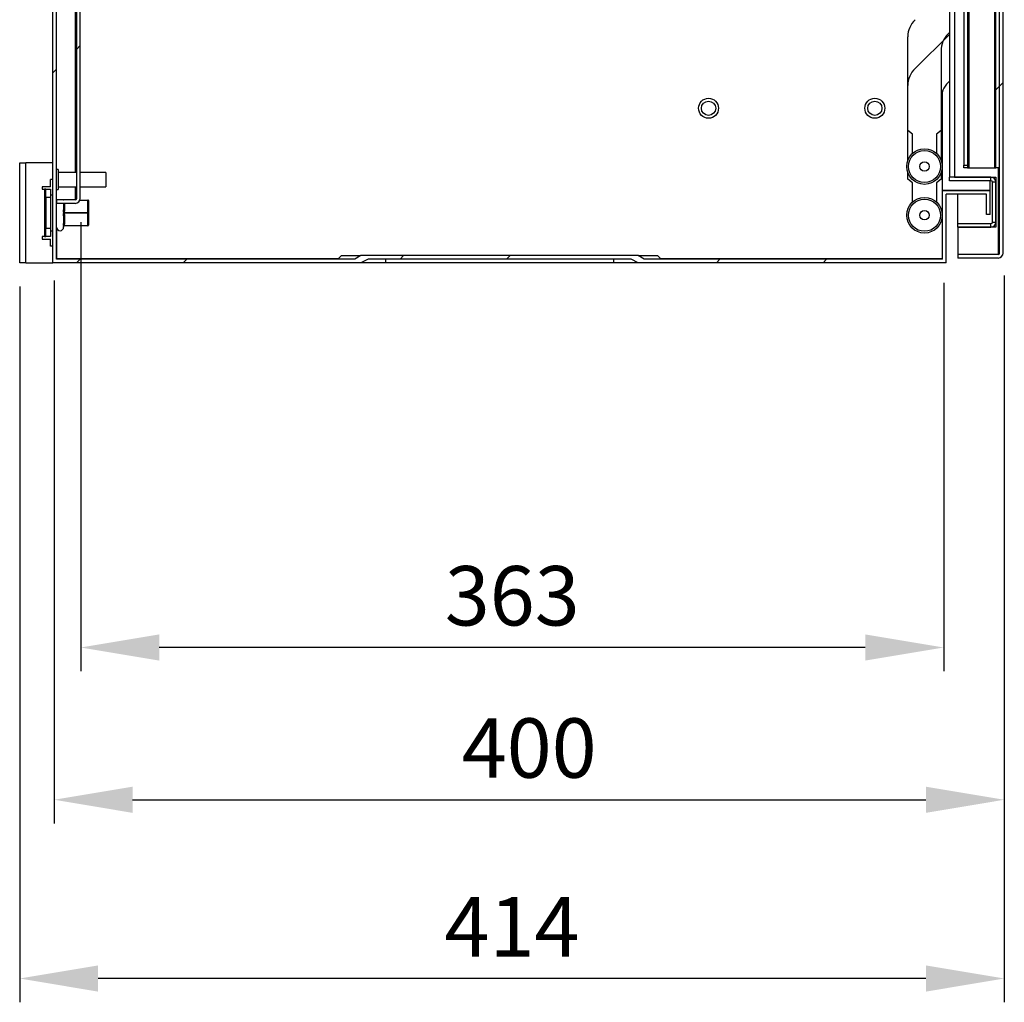
# Model space of a CAD drawing. Units: millimetres. Extents: x 63 to 4308, y 73 to 3064.
# Drawn here: x 1736 to 2150, y 1396 to 1809 of the extents above; entities that cross this region are included whole.
import ezdxf

# ---------------------------------------------------------------- set-up
doc = ezdxf.new("R2010")
doc.units = ezdxf.units.MM
doc.header["$LTSCALE"] = 2
doc.header["$PDSIZE"] = -1
doc.layers.add('Dimensions', color=7, linetype='Continuous')
doc.styles.get("Standard").update_dxf_attribs({"font": 'romans.shx', "width": 0.8})
doc.dimstyles.new('SLDDIMSTYLE2', dxfattribs={"dimscale": 10, "dimtxt": 2.5, "dimasz": 3.302, "dimexe": 1, "dimexo": 1, "dimgap": 0.926042, "dimtad": 1, "dimdec": 0, "dimrnd": 1e-09, "dimzin": 12, "dimdsep": 46, "dimtxsty": 'Standard', "dimcen": 2, "dimadec": 0, "dimazin": 3, "dimtfac": 1, "dimtdec": 0, "dimtmove": 0, "dimatfit": 0, "dimfxl": 1, "dimfrac": 2, "dimtolj": 1, "dimtzin": 12, "dimarcsym": 0})
pattern_1 = [(45, (-45.06, -367.02), (-67.352, 67.352), []), (45, (-0.16, -367.02), (-67.352, 67.352), [])]

# ---------------------------------------------------------------- blocks, each defined once
blk = doc.blocks.new('*D22')
at = {"layer": 'Defpoints', "color": 0, "transparency": 16777216}
for p in [(1761.31, 1734.06), (2124.61, 1708.46), (1761.31, 1545.1)]:
    blk.add_point(p, dxfattribs=at)
at = {"layer": 'Dimensions', "color": 0, "lineweight": -2, "transparency": 16777216}
for p, q in [((1761.31, 1724.06), (1761.31, 1535.1)), ((2124.61, 1698.46), (2124.61, 1535.1)), ((2091.59, 1545.1), (1794.33, 1545.1))]:
    blk.add_line(p, q, dxfattribs=at)
at = {"layer": 'Dimensions', "color": 0, "transparency": 16777216}
for points in [[(1794.33, 1550.6), (1794.33, 1539.6), (1761.31, 1545.1)], [(2091.59, 1550.6), (2091.59, 1539.6), (2124.61, 1545.1)]]:
    blk.add_solid(points, dxfattribs=at)
at = {"layer": 'Dimensions', "color": 0, "transparency": 16777216, "insert": (1942.96, 1566.86), "char_height": 25, "attachment_point": 5}
blk.add_mtext('\\A1;363', dxfattribs=at)
blk = doc.blocks.new('*D23')
at = {"layer": 'Defpoints', "color": 0, "transparency": 16777216}
for p in [(1750.11, 1709.56), (2150.11, 1711.56), (2150.11, 1481.04)]:
    blk.add_point(p, dxfattribs=at)
at = {"layer": 'Dimensions', "color": 0, "lineweight": -2, "transparency": 16777216}
for p, q in [((1750.11, 1699.56), (1750.11, 1471.04)), ((2150.11, 1701.56), (2150.11, 1471.04)), ((1783.13, 1481.04), (2117.09, 1481.04))]:
    blk.add_line(p, q, dxfattribs=at)
at = {"layer": 'Dimensions', "color": 0, "transparency": 16777216}
for points in [[(1783.13, 1486.54), (1783.13, 1475.53), (1750.11, 1481.04)], [(2117.09, 1486.54), (2117.09, 1475.53), (2150.11, 1481.04)]]:
    blk.add_solid(points, dxfattribs=at)
at = {"layer": 'Dimensions', "color": 0, "transparency": 16777216, "insert": (1950.11, 1502.8), "char_height": 25, "attachment_point": 5}
blk.add_mtext('\\A1;400', dxfattribs=at)
blk = doc.blocks.new('*D24')
at = {"layer": 'Defpoints', "color": 0, "transparency": 16777216}
for p in [(2150.11, 1711.56), (1735.61, 1706.96), (1735.61, 1405.83)]:
    blk.add_point(p, dxfattribs=at)
at = {"layer": 'Dimensions', "color": 0, "lineweight": -2, "transparency": 16777216}
for p, q in [((2150.11, 1701.56), (2150.11, 1395.83)), ((1735.61, 1696.96), (1735.61, 1395.83)), ((2117.09, 1405.83), (1768.63, 1405.83))]:
    blk.add_line(p, q, dxfattribs=at)
at = {"layer": 'Dimensions', "color": 0, "transparency": 16777216}
for points in [[(1768.63, 1411.33), (1768.63, 1400.32), (1735.61, 1405.83)], [(2117.09, 1411.33), (2117.09, 1400.32), (2150.11, 1405.83)]]:
    blk.add_solid(points, dxfattribs=at)
at = {"layer": 'Dimensions', "color": 0, "transparency": 16777216, "insert": (1942.86, 1427.59), "char_height": 25, "attachment_point": 5}
blk.add_mtext('\\A1;414', dxfattribs=at)

msp = doc.modelspace()

# ---------------------------------------------------------------- hatches: boundary and pattern name
at = {"linetype": 'Continuous', "lineweight": 18}
h = msp.add_hatch(dxfattribs=at)
h.set_pattern_fill('ANSI32', scale=10, style=0)
h.set_pattern_definition(pattern_1)
edge = h.paths.add_edge_path(flags=0)
edge.add_spline(control_points=[(1992.97, 1708.46), (1994, 1708.02), (1995, 1707.51), (1995.98, 1706.96)], knot_values=[0.019519, 0.019519, 0.019519, 0.019519, 0.022927, 0.022927, 0.022927, 0.022927], weights=[1, 1, 1, 1], degree=3, periodic=0)
edge.add_line((1995.98, 1706.96), (2125.61, 1706.96))
edge.add_line((2125.61, 1706.96), (2125.61, 1735.76))
edge.add_line((2125.61, 1735.76), (2142.61, 1735.76))
edge.add_line((2142.61, 1735.76), (2142.61, 1727.26))
edge.add_line((2142.61, 1727.26), (2144.11, 1727.26))
edge.add_line((2144.11, 1727.26), (2144.11, 1737.26))
edge.add_line((2144.11, 1737.26), (2124.11, 1737.26))
edge.add_line((2124.11, 1737.26), (2124.11, 1708.46))
edge.add_line((2124.11, 1708.46), (1998.46, 1708.46))
edge.add_spline(control_points=[(1998.46, 1708.46), (1997.65, 1708.98), (1996.82, 1709.49), (1995.98, 1709.96)], knot_values=[0.019476, 0.019476, 0.019476, 0.019476, 0.022395, 0.022395, 0.022395, 0.022395], weights=[1, 1, 1, 1], degree=3, periodic=0)
edge.add_line((1995.98, 1709.96), (1879.25, 1709.96))
edge.add_spline(control_points=[(1879.25, 1709.96), (1878.41, 1709.49), (1877.58, 1708.98), (1876.77, 1708.46)], knot_values=[0.02377, 0.02377, 0.02377, 0.02377, 0.026691, 0.026691, 0.026691, 0.026691], weights=[1, 1, 1, 1], degree=3, periodic=0)
edge.add_line((1876.77, 1708.46), (1751.11, 1708.46))
edge.add_line((1751.11, 1708.46), (1751.11, 2305.46))
edge.add_line((1751.11, 2305.46), (2124.11, 2305.46))
edge.add_line((2124.11, 2305.46), (2124.11, 2276.66))
edge.add_line((2124.11, 2276.66), (2144.11, 2276.66))
edge.add_line((2144.11, 2276.66), (2144.11, 2286.66))
edge.add_line((2144.11, 2286.66), (2142.61, 2286.66))
edge.add_line((2142.61, 2286.66), (2142.61, 2278.16))
edge.add_line((2142.61, 2278.16), (2125.61, 2278.16))
edge.add_line((2125.61, 2278.16), (2125.61, 2306.96))
edge.add_line((2125.61, 2306.96), (1749.61, 2306.96))
edge.add_line((1749.61, 2306.96), (1749.61, 1706.96))
edge.add_line((1749.61, 1706.96), (1879.25, 1706.96))
edge.add_spline(control_points=[(1879.25, 1706.96), (1880.23, 1707.51), (1881.23, 1708.02), (1882.26, 1708.46)], knot_values=[0.018754, 0.018754, 0.018754, 0.018754, 0.02211, 0.02211, 0.02211, 0.02211], weights=[1, 1, 1, 1], degree=3, periodic=0)
edge.add_line((1882.26, 1708.46), (1992.97, 1708.46))
h = msp.add_hatch(dxfattribs=at)
h.set_pattern_fill('ANSI32', scale=10, style=0)
h.set_pattern_definition(pattern_1)
edge = h.paths.add_edge_path(flags=0)
edge.add_line((2149.61, 1711.06), (2149.61, 2302.86))
edge.add_arc((2147.51, 2302.86), 2.1, 0, 90)
edge.add_line((2147.51, 2304.96), (2130.61, 2304.96))
edge.add_line((2130.61, 2304.96), (2130.61, 2303.46))
edge.add_line((2130.61, 2303.46), (2147.51, 2303.46))
edge.add_arc((2147.51, 2302.86), 0.6, 0, 90, ccw=False)
edge.add_line((2148.11, 2302.86), (2148.11, 1711.06))
edge.add_arc((2147.51, 1711.06), 0.6, 270, 360, ccw=False)
edge.add_line((2147.51, 1710.46), (2130.61, 1710.46))
edge.add_line((2130.61, 1710.46), (2130.61, 1708.96))
edge.add_line((2130.61, 1708.96), (2147.51, 1708.96))
edge.add_arc((2147.51, 1711.06), 2.1, 270, 360)
h = msp.add_hatch(dxfattribs=at)
h.set_pattern_fill('ANSI32', scale=10, style=0)
h.set_pattern_definition(pattern_1)
edge = h.paths.add_edge_path(flags=0)
edge.add_line((1761.11, 1734.06), (1761.11, 2279.86))
edge.add_arc((1759.01, 2279.86), 2.1, 0, 90)
edge.add_line((1759.01, 2281.96), (1751.11, 2281.96))
edge.add_line((1751.11, 2281.96), (1751.11, 2280.46))
edge.add_line((1751.11, 2280.46), (1759.01, 2280.46))
edge.add_arc((1759.01, 2279.86), 0.6, 0, 90, ccw=False)
edge.add_line((1759.61, 2279.86), (1759.61, 1734.06))
edge.add_arc((1759.01, 1734.06), 0.6, 270, 360, ccw=False)
edge.add_line((1759.01, 1733.46), (1751.11, 1733.46))
edge.add_line((1751.11, 1733.46), (1751.11, 1731.96))
edge.add_line((1751.11, 1731.96), (1759.01, 1731.96))
edge.add_arc((1759.01, 1734.06), 2.1, 270, 360)
h = msp.add_hatch(dxfattribs=at)
h.set_pattern_fill('ANSI32', scale=10, style=0)
h.set_pattern_definition(pattern_1)
h.paths.add_polyline_path([(2148.11, 1746.96), (2148.11, 2266.96), (2146.61, 2266.96), (2146.61, 1746.96)], flags=0)

# ---------------------------------------------------------------- linework, layer by layer
at = {"color": 7, "linetype": 'Continuous', "lineweight": 25}
for p, q in [((1749.61, 1706.96), (1749.61, 2306.96)), ((1751.11, 1708.46), (1751.11, 2305.46)), ((2148.11, 1711.06), (2148.11, 2302.86)), ((2149.61, 1711.06), (2149.61, 2302.86)), ((1759.61, 1734.06), (1759.61, 2279.86)), ((1761.11, 1734.06), (1761.11, 2279.86)), ((2127.11, 2270.96), (2127.11, 1742.96)), ((2129.21, 2270.96), (2129.21, 1742.96)), ((2133.11, 2265.96), (2133.11, 1747.96)), ((2134.61, 2265.96), (2134.61, 1747.96)), ((2135.21, 2266.96), (2135.21, 1746.96)), ((2146.01, 2266.96), (2146.01, 1746.96)), ((2146.61, 1746.96), (2146.61, 2266.96)), ((2148.11, 1746.96), (2148.11, 2266.96)), ((2127.11, 1803.89), (2126.53, 1803.32)), ((2109.51, 1762.57), (2109.51, 1802.07)), ((2112.53, 1788.72), (2127.11, 1802.96)), ((2123.51, 1796.17), (2123.51, 1762.57)), ((2127.11, 1783.39), (2126.53, 1782.82)), ((2109.51, 1750.15), (2109.51, 1781.57)), ((2124.11, 1737.36), (2124.11, 1779.08)), ((2123.51, 1775.67), (2123.51, 1750.15)), ((2111.51, 1761.06), (2109.51, 1762.57)), ((2123.51, 1762.57), (2121.51, 1761.06)), ((2111.51, 1753.05), (2111.51, 1761.06)), ((2121.51, 1761.06), (2121.51, 1753.05)), ((1735.61, 1706.96), (1735.61, 1748.96)), ((1735.61, 1748.96), (1738.21, 1748.96)), ((1738.21, 1706.96), (1738.21, 1748.96)), ((1749.61, 1748.96), (1738.21, 1748.96)), ((1751.86, 1746.16), (1751.11, 1746.16)), ((1751.86, 1746.16), (1751.86, 1737.76)), ((2133.11, 1747.96), (2134.61, 1747.96)), ((2133.11, 1746.96), (2133.11, 1747.96)), ((2134.61, 1746.96), (2133.11, 1746.96)), ((2134.61, 1747.96), (2134.61, 1746.96)), ((2134.61, 1746.96), (2135.21, 1746.96)), ((2135.21, 1746.96), (2146.01, 1746.96)), ((2146.01, 1746.96), (2146.61, 1746.96)), ((2148.11, 1746.96), (2146.61, 1746.96)), ((1749.61, 1741.96), (1748.61, 1741.96)), ((1748.61, 1738.96), (1748.61, 1741.96)), ((1759.61, 1744.96), (1751.86, 1744.96)), ((1771.86, 1744.96), (1761.11, 1744.96)), ((1771.86, 1744.96), (1771.86, 1738.96)), ((2109.51, 1742.07), (2109.51, 1744.77)), ((2111.51, 1740.56), (2109.51, 1742.07)), ((2123.51, 1742.07), (2121.51, 1740.56)), ((2123.51, 1744.77), (2123.51, 1742.07)), ((2127.11, 1741.46), (2127.11, 1742.96)), ((2144.51, 1742.96), (2127.11, 1742.96)), ((2144.51, 1741.46), (2127.11, 1741.46)), ((2129.21, 1742.96), (2146.61, 1742.96)), ((2144.11, 1737.36), (2144.11, 1741.46)), ((2144.51, 1741.46), (2144.51, 1742.96)), ((2146.61, 1742.96), (2146.61, 1721.96)), ((1745.01, 1738.96), (1745.01, 1737.96)), ((1748.61, 1738.96), (1745.01, 1738.96)), ((1745.01, 1737.96), (1746.01, 1737.96)), ((1746.61, 1737.96), (1746.01, 1737.96)), ((1746.01, 1737.96), (1746.01, 1717.96)), ((1746.61, 1734.46), (1746.61, 1737.96)), ((1746.61, 1737.96), (1748.61, 1737.96)), ((1748.61, 1737.96), (1748.61, 1734.46)), ((1751.11, 1737.76), (1751.86, 1737.76)), ((1751.86, 1738.96), (1759.61, 1738.96)), ((1761.11, 1738.96), (1771.86, 1738.96)), ((2111.51, 1732.55), (2111.51, 1740.56)), ((2121.51, 1740.56), (2121.51, 1732.55)), ((2144.11, 1737.36), (2124.11, 1737.36)), ((2124.11, 1737.26), (2124.11, 1737.36)), ((2124.11, 1708.46), (2124.11, 1737.26)), ((2144.11, 1737.26), (2124.11, 1737.26)), ((2125.61, 1737.26), (2125.61, 1737.36)), ((2130.61, 1737.26), (2130.61, 1737.36)), ((2142.61, 1737.26), (2142.61, 1737.36)), ((2144.11, 1737.26), (2144.11, 1737.36)), ((2144.11, 1727.26), (2144.11, 1737.26)), ((2145.11, 1724.06), (2145.11, 1740.86)), ((2146.61, 1740.86), (2145.11, 1740.86)), ((2146.61, 1724.06), (2146.61, 1740.86)), ((1748.61, 1734.46), (1746.61, 1734.46)), ((1746.61, 1734.46), (1746.61, 1721.46)), ((1749.61, 1735.46), (1748.61, 1735.46)), ((1748.61, 1734.46), (1748.61, 1721.46)), ((1751.11, 1733.53), (1759.01, 1733.53)), ((1751.11, 1733.46), (1751.11, 1731.96)), ((1759.01, 1733.46), (1751.11, 1733.46)), ((1759.37, 1733.59), (1759.01, 1733.53)), ((1760.99, 1733.36), (1764.31, 1733.36)), ((1764.31, 1733.36), (1764.31, 1733.21)), ((1764.31, 1728.11), (1764.31, 1733.21)), ((1764.61, 1733.06), (1764.61, 1727.96)), ((2142.61, 1735.76), (2125.61, 1735.76)), ((2125.61, 1706.96), (2125.61, 1735.76)), ((2130.61, 1723.46), (2130.61, 1735.76)), ((2142.61, 1727.26), (2142.61, 1735.76)), ((1759.01, 1731.96), (1751.11, 1731.96)), ((1754.11, 1731.96), (1754.11, 1729.19)), ((1754.41, 1729.04), (1754.37, 1728.11)), ((1754.41, 1731.57), (1754.41, 1729.76)), ((1754.41, 1729.76), (1754.41, 1729.04)), ((1751.13, 1727.96), (1751.11, 1727.96)), ((1754.11, 1726.73), (1754.11, 1723.49)), ((1754.37, 1728.11), (1764.31, 1728.11)), ((1754.37, 1727.81), (1754.41, 1726.88)), ((1764.31, 1727.81), (1754.37, 1727.81)), ((1754.41, 1726.88), (1754.41, 1726.17)), ((1754.41, 1726.17), (1754.41, 1724.36)), ((1754.41, 1724.36), (1754.41, 1723.64)), ((1764.31, 1728.11), (1764.31, 1727.81)), ((1764.31, 1722.71), (1764.31, 1727.81)), ((1764.61, 1727.96), (1764.61, 1722.86)), ((2144.11, 1727.26), (2142.61, 1727.26)), ((1746.61, 1721.46), (1748.61, 1721.46)), ((1746.61, 1717.96), (1746.61, 1721.46)), ((1748.61, 1721.46), (1748.61, 1717.96)), ((1748.61, 1720.46), (1749.61, 1720.46)), ((1751.13, 1722.56), (1751.11, 1722.56)), ((1751.21, 1708.6), (1751.21, 1721.42)), ((1754.11, 1722.26), (1754.11, 1721.96)), ((1754.41, 1723.64), (1754.37, 1722.71)), ((1754.37, 1722.71), (1764.31, 1722.71)), ((1764.31, 1722.56), (1754.37, 1722.56)), ((1764.31, 1722.71), (1764.31, 1722.56)), ((2130.61, 1721.96), (2130.61, 1723.46)), ((2130.61, 1723.46), (2144.51, 1723.46)), ((2130.61, 1721.96), (2130.61, 1710.53)), ((2146.61, 1721.96), (2130.61, 1721.96)), ((2130.61, 1721.96), (2144.51, 1721.96)), ((2144.51, 1721.96), (2144.51, 1723.46)), ((2145.11, 1724.06), (2146.61, 1724.06)), ((1746.01, 1717.96), (1745.01, 1717.96)), ((1745.01, 1717.96), (1745.01, 1716.96)), ((1745.01, 1716.96), (1748.61, 1716.96)), ((1746.01, 1717.96), (1746.61, 1717.96)), ((1748.61, 1717.96), (1746.61, 1717.96)), ((1748.61, 1713.96), (1748.61, 1716.96)), ((1749.61, 1713.96), (1748.61, 1713.96)), ((1751.21, 1713.96), (1751.11, 1713.96)), ((1876.77, 1708.46), (1751.11, 1708.46)), ((1751.21, 1708.6), (1751.21, 1708.56)), ((1869.76, 1708.6), (1751.21, 1708.6)), ((1751.21, 1708.56), (1869.71, 1708.56)), ((1758.61, 1708.56), (1758.61, 1708.46)), ((1869.61, 1708.46), (1871.11, 1709.96)), ((1871.11, 1709.96), (1879.15, 1709.96)), ((1879.25, 1709.96), (1876.77, 1708.46)), ((1995.98, 1709.96), (1879.25, 1709.96)), ((1882.26, 1708.46), (1879.25, 1706.96)), ((1992.97, 1708.46), (1882.26, 1708.46)), ((1889.61, 1708.46), (1889.61, 1706.96)), ((1985.61, 1708.46), (1985.61, 1706.96)), ((1995.98, 1706.96), (1992.97, 1708.46)), ((1998.46, 1708.46), (1995.98, 1709.96)), ((1995.98, 1709.96), (2004.11, 1709.96)), ((2124.11, 1708.46), (1998.46, 1708.46)), ((2004.11, 1709.96), (2005.61, 1708.46)), ((2124.11, 1708.6), (2005.47, 1708.6)), ((2005.51, 1708.56), (2124.11, 1708.56)), ((2130.61, 1710.53), (2147.51, 1710.53)), ((2130.61, 1710.46), (2130.61, 1708.96)), ((2147.51, 1710.46), (2130.61, 1710.46)), ((2130.61, 1710.46), (2130.61, 1710.46)), ((2147.51, 1710.46), (2130.61, 1710.46)), ((2147.51, 1708.96), (2130.61, 1708.96)), ((2147.87, 1710.59), (2147.51, 1710.53)), ((1738.21, 1706.96), (1735.61, 1706.96)), ((1738.21, 1706.96), (1749.61, 1706.96)), ((1879.25, 1706.96), (1749.61, 1706.96)), ((1889.61, 1706.96), (1879.25, 1706.96)), ((1985.61, 1706.96), (1889.61, 1706.96)), ((1995.98, 1706.96), (1985.61, 1706.96)), ((2125.61, 1706.96), (1995.98, 1706.96))]:
    msp.add_line(p, q, dxfattribs=at)
at = {"color": 8, "linetype": 'Continuous', "lineweight": 25}
for p, q in [((1759.01, 2268.96), (1759.01, 1744.96)), ((2147.51, 1746.96), (2147.51, 1710.53)), ((1759.01, 1738.96), (1759.01, 1733.53)), ((1754.06, 1733.53), (1754.06, 1733.46)), ((1764.31, 1733.21), (1760.93, 1733.21)), ((1754.41, 1731.96), (1754.41, 1731.57))]:
    msp.add_line(p, q, dxfattribs=at)
at = {"color": 7, "linetype": 'Continuous', "lineweight": 25, "flags": 128}
for points in [[(1754.19, 1733.46), (1754.17, 1733.49), (1754.14, 1733.53)], [(1764.31, 1733.21), (1764.37, 1733.21), (1764.43, 1733.2), (1764.48, 1733.19), (1764.53, 1733.17), (1764.56, 1733.14), (1764.59, 1733.12), (1764.61, 1733.09), (1764.61, 1733.06)], [(1754.07, 1728.26), (1754.11, 1728.79), (1754.11, 1729.19)], [(1754.11, 1731.72), (1754.12, 1731.69), (1754.14, 1731.66), (1754.17, 1731.63), (1754.2, 1731.61), (1754.25, 1731.59), (1754.3, 1731.58), (1754.36, 1731.57), (1754.41, 1731.57)], [(1754.11, 1729.91), (1754.12, 1729.88), (1754.14, 1729.85), (1754.17, 1729.82), (1754.2, 1729.8), (1754.25, 1729.78), (1754.3, 1729.77), (1754.36, 1729.76), (1754.41, 1729.76)], [(1754.41, 1729.04), (1754.36, 1729.04), (1754.3, 1729.05), (1754.25, 1729.06), (1754.2, 1729.08), (1754.17, 1729.11), (1754.14, 1729.13), (1754.12, 1729.16), (1754.11, 1729.19)], [(1754.11, 1726.73), (1754.1, 1727.27), (1754.07, 1727.66)], [(1754.11, 1726.73), (1754.12, 1726.76), (1754.14, 1726.79), (1754.17, 1726.82), (1754.2, 1726.84), (1754.25, 1726.86), (1754.3, 1726.87), (1754.36, 1726.88), (1754.41, 1726.88)], [(1754.41, 1726.17), (1754.36, 1726.16), (1754.3, 1726.15), (1754.25, 1726.14), (1754.2, 1726.12), (1754.17, 1726.1), (1754.14, 1726.07), (1754.12, 1726.04), (1754.11, 1726.02)], [(1754.41, 1724.36), (1754.36, 1724.35), (1754.3, 1724.35), (1754.25, 1724.33), (1754.2, 1724.31), (1754.17, 1724.29), (1754.14, 1724.26), (1754.12, 1724.24), (1754.11, 1724.21)], [(1764.31, 1728.11), (1764.37, 1728.11), (1764.43, 1728.1), (1764.48, 1728.09), (1764.53, 1728.07), (1764.56, 1728.04), (1764.59, 1728.02), (1764.61, 1727.99), (1764.61, 1727.96)], [(1764.61, 1727.96), (1764.61, 1727.93), (1764.59, 1727.9), (1764.56, 1727.88), (1764.53, 1727.85), (1764.48, 1727.84), (1764.43, 1727.82), (1764.37, 1727.81), (1764.31, 1727.81)], [(1754.07, 1722.62), (1754.11, 1723.12), (1754.11, 1723.49)], [(1754.11, 1722.26), (1754.1, 1722.29), (1754.07, 1722.32)], [(1754.41, 1723.64), (1754.36, 1723.64), (1754.3, 1723.63), (1754.25, 1723.61), (1754.2, 1723.59), (1754.17, 1723.57), (1754.14, 1723.55), (1754.12, 1723.52), (1754.11, 1723.49)], [(1754.37, 1722.71), (1754.36, 1722.7), (1754.35, 1722.62), (1754.35, 1722.58), (1754.37, 1722.56)], [(1764.61, 1722.86), (1764.61, 1722.83), (1764.59, 1722.8), (1764.56, 1722.78), (1764.53, 1722.75), (1764.48, 1722.74), (1764.43, 1722.72), (1764.37, 1722.71), (1764.31, 1722.71)]]:
    msp.add_lwpolyline(points, dxfattribs=at)
at = {"color": 7, "linetype": 'Continuous', "lineweight": 25}
for centre, radius in [((2025.61, 1771.96), 4.2), ((2025.61, 1771.96), 3), ((2095.61, 1771.96), 4.2), ((2095.61, 1771.96), 3), ((2116.51, 1747.46), 7.5), ((2116.51, 1747.46), 6.75), ((2116.51, 1747.46), 2), ((2116.51, 1726.96), 7.5), ((2116.51, 1726.96), 6.75), ((2116.51, 1726.96), 2)]:
    msp.add_circle(centre, radius, dxfattribs=at)
for centre, radius, start, end in [((2119.51, 1802.07), 10, 134.2989, 180), ((2133.51, 1796.17), 10, 134.2989, 180), ((2119.51, 1781.57), 10, 134.2989, 180), ((2133.51, 1775.67), 10, 134.2989, 180), ((2144.51, 1740.86), 2.1, 0, 90), ((2144.51, 1740.86), 0.6, 0, 90), ((1754.37, 1733.66), 0.3, 205.3714, 221.6485), ((1759.01, 1734.06), 0.6, 270, 0), ((1759.01, 1734.06), 2.1, 270, 0), ((1764.31, 1733.06), 0.3, 0, 90), ((1756.86, 1727.96), 2.8, 173.9093, 186.0907), ((1754.36, 1728.46), 0.354, 215.7963, 270.8133), ((1754.36, 1727.46), 0.354, 89.1867, 144.2037), ((1754.95, 1727.96), 0.605, 165.6469, 194.3531), ((1752.61, 1721.96), 1.5, 180, 0), ((1754.85, 1722.47), 0.787, 169.1342, 190.8658), ((1754.3, 1722.43), 0.294, 76.0435, 138.838), ((1754.37, 1722.26), 0.299, 90.1248, 168.3661), ((1754.41, 1722.26), 0.3, 90, 180), ((1764.31, 1722.86), 0.3, 270, 0), ((2144.51, 1724.06), 2.1, 270, 0), ((2144.51, 1724.06), 0.6, 270, 0), ((2147.51, 1711.06), 0.6, 270, 0), ((2147.51, 1711.06), 2.1, 270, 0)]:
    msp.add_arc(centre, radius, start, end, dxfattribs=at)

# ---------------------------------------------------------------- dimensions: what is measured, and where the dimension line sits
at = {"layer": 'Dimensions'}
for base, p1, p2, picture, middle in [((1761.31, 1545.1), (2124.61, 1708.46), (1761.31, 1734.06), '*D22', (1942.96, 1566.86)), ((1735.6147, 1405.8253), (2150.1133, 1711.561), (1735.6147, 1706.961), '*D24', (1942.864, 1427.5857)), ((2150.11, 1481.04), (1750.11, 1709.56), (2150.11, 1711.56), '*D23', (1950.11, 1502.8))]:
    dim = msp.add_linear_dim(base=base, p1=p1, p2=p2, dimstyle='SLDDIMSTYLE2', dxfattribs=at)
    dim.commit()
    dim.dimension.update_dxf_attribs({"geometry": picture, "text_midpoint": middle})

doc.saveas('drawing.dxf')
